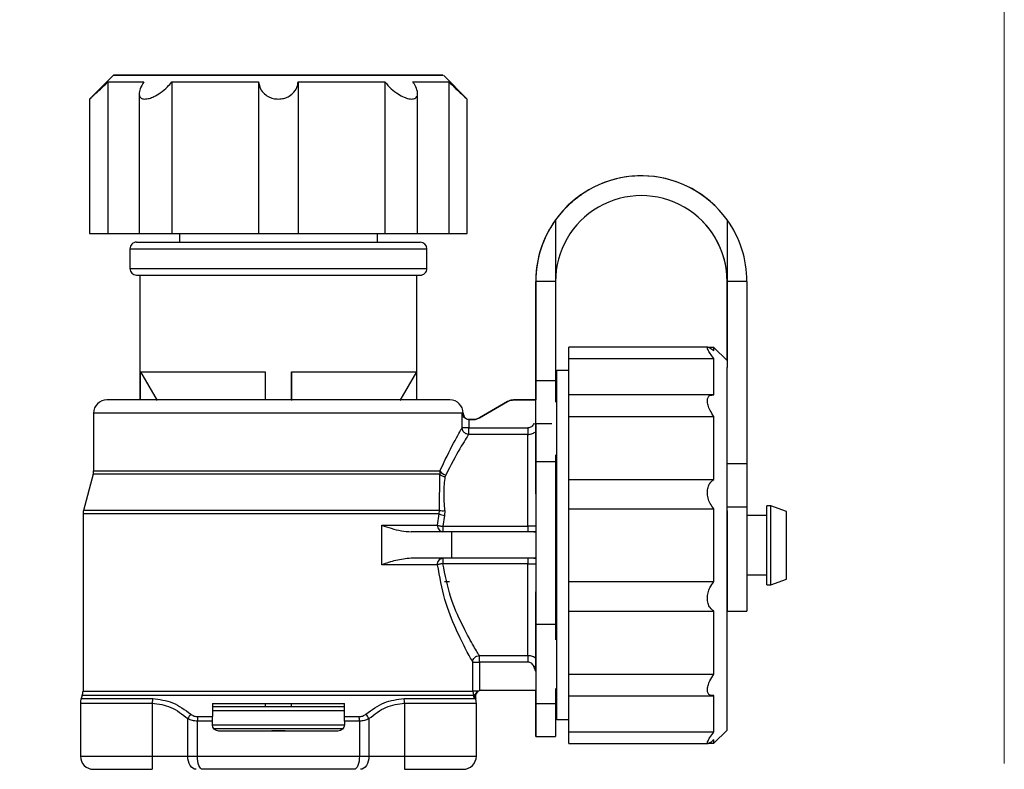
# Model space of a CAD drawing. Units: millimetres. Extents: x 50 to 2082, y 50 to 33210354.
# Drawn here: x 1028 to 1152, y 1109 to 1204 of the extents above; entities that cross this region are included whole.
import ezdxf

# ---------------------------------------------------------------- set-up
doc = ezdxf.new("R2010")
doc.units = ezdxf.units.MM
doc.header["$LTSCALE"] = 5
doc.styles.add('SLDTEXTSTYLE0', font='TXT', dxfattribs={"width": 0.75})
doc.dimstyles.new('SLDDIMSTYLE1', dxfattribs={"dimtxt": 17.5, "dimasz": 16.51, "dimexe": 0, "dimexo": 0.0625, "dimgap": 4.375, "dimtad": 1, "dimlfac": 0.6, "dimrnd": 1e-09, "dimzin": 12, "dimdsep": 46, "dimtxsty": 'SLDTEXTSTYLE0', "dimsah": 1, "dimcen": 0.09, "dimadec": 0, "dimazin": 3, "dimtfac": 1, "dimtofl": 0, "dimtmove": 0, "dimatfit": 3, "dimfxl": 1, "dimfrac": 2, "dimtolj": 1, "dimtzin": 12, "dimarcsym": 0})

# ---------------------------------------------------------------- blocks, each defined once
blk = doc.blocks.new('_D_13')
at = {"color": 7, "linetype": 'Continuous', "lineweight": 0}
for p, q in [((253.13, 1046.13), (253.13, 1252.39)), ((1152.32, 1110.14), (1152.32, 1252.39)), ((253.13, 1247.39), (1152.32, 1247.39))]:
    blk.add_line(p, q, dxfattribs=at)
at = {"color": 7, "linetype": 'Continuous', "lineweight": 18}
for points in [[(253.13, 1247.39), (269.64, 1244.85), (269.64, 1249.93)], [(1152.32, 1247.39), (1135.81, 1249.93), (1135.81, 1244.85)]]:
    blk.add_solid(points, dxfattribs=at)
at = {"color": 7, "linetype": 'Continuous', "lineweight": 18, "insert": (683.33, 1269.95), "char_height": 17.5, "attachment_point": 1, "style": 'SLDTEXTSTYLE0'}
blk.add_mtext('540', dxfattribs=at)

msp = doc.modelspace()

# ---------------------------------------------------------------- linework, layer by layer
at = {"color": 7, "linetype": 'Continuous', "lineweight": 25}
for p, q in [((1039.823, 1197.056), (1036.823, 1194.056)), ((1039.133, 1196.222), (1039.134, 1177.056)), ((1047.2, 1196.222), (1047.2, 1177.056)), ((1058.163, 1196.223), (1058.164, 1177.056)), ((1063.149, 1196.223), (1063.149, 1177.056)), ((1074.112, 1196.223), (1074.113, 1177.056)), ((1084.489, 1194.057), (1081.489, 1197.057)), ((1082.179, 1196.223), (1082.179, 1177.057)), ((1036.823, 1194.073), (1036.823, 1177.056)), ((1043.071, 1194.725), (1043.072, 1177.056)), ((1078.241, 1177.056), (1078.241, 1194.736)), ((1084.49, 1177.057), (1084.489, 1194.074)), ((1115.738, 1180.624), (1115.738, 1180.624)), ((1095.656, 1178.792), (1095.656, 1171.019)), ((1117.323, 1178.792), (1117.323, 1171.02)), ((1048.156, 1177.056), (1048.156, 1175.973)), ((1073.156, 1175.973), (1073.156, 1177.056)), ((1041.907, 1175.14), (1041.907, 1172.64)), ((1079.407, 1172.64), (1079.407, 1175.14)), ((1042.741, 1171.807), (1078.574, 1171.807)), ((1043.157, 1171.807), (1043.157, 1156.055)), ((1078.157, 1156.055), (1078.157, 1171.807)), ((1093.156, 1158.519), (1093.156, 1171.019)), ((1093.156, 1171.019), (1093.157, 1158.352)), ((1093.157, 1158.352), (1093.156, 1171.019)), ((1093.156, 1171.019), (1093.157, 1158.518)), ((1095.656, 1171.019), (1093.156, 1171.019)), ((1093.156, 1171.019), (1093.156, 1171.019)), ((1095.656, 1171.019), (1095.657, 1158.518)), ((1117.323, 1171.02), (1117.323, 1171.02)), ((1119.823, 1171.02), (1117.323, 1171.02)), ((1117.323, 1161.02), (1117.323, 1171.02)), ((1117.323, 1171.02), (1117.323, 1160.131)), ((1119.823, 1171.02), (1119.824, 1148.016)), ((1114.904, 1162.725), (1097.324, 1162.725)), ((1097.324, 1161.264), (1097.324, 1162.725)), ((1115.657, 1162.686), (1114.921, 1162.686)), ((1117.323, 1161.02), (1115.657, 1162.686)), ((1115.657, 1162.262), (1115.657, 1162.686)), ((1097.324, 1161.264), (1115.657, 1161.264)), ((1097.324, 1156.674), (1097.324, 1161.264)), ((1115.657, 1156.674), (1115.657, 1161.264)), ((1117.324, 1114.353), (1117.324, 1160.13)), ((1043.237, 1156.055), (1043.237, 1159.581)), ((1043.237, 1159.581), (1045.331, 1155.973)), ((1058.99, 1159.581), (1058.99, 1156.055)), ((1062.324, 1156.055), (1062.324, 1159.581)), ((1062.324, 1159.581), (1062.324, 1155.973)), ((1078.078, 1159.581), (1075.983, 1155.973)), ((1078.078, 1159.581), (1078.078, 1156.055)), ((1095.83, 1159.756), (1095.657, 1159.423)), ((1097.324, 1159.755), (1095.83, 1159.755)), ((1093.157, 1158.518), (1095.657, 1158.518)), ((1093.157, 1158.352), (1093.157, 1158.352)), ((1115.516, 1156.686), (1097.324, 1156.686)), ((1097.324, 1153.949), (1097.324, 1156.686)), ((1089.603, 1155.831), (1086.046, 1153.778)), ((1086.046, 1153.778), (1089.603, 1155.831)), ((1089.603, 1155.831), (1089.603, 1155.831)), ((1090.436, 1156.055), (1093.157, 1156.055)), ((1090.436, 1156.055), (1090.436, 1156.055)), ((1093.157, 1156.055), (1090.436, 1156.055)), ((1037.323, 1154.389), (1037.323, 1147.084)), ((1083.865, 1154.389), (1037.323, 1154.389)), ((1083.865, 1152.512), (1083.865, 1154.389)), ((1083.865, 1154.389), (1083.99, 1154.389)), ((1097.324, 1153.949), (1115.657, 1153.949)), ((1097.324, 1145.999), (1097.324, 1153.949)), ((1115.657, 1145.999), (1115.657, 1153.949)), ((1084.766, 1153.555), (1084.694, 1153.558)), ((1084.694, 1153.558), (1084.694, 1152.512)), ((1084.766, 1153.555), (1084.766, 1153.555)), ((1084.766, 1153.555), (1084.766, 1153.555)), ((1084.766, 1153.555), (1085.213, 1153.555)), ((1085.213, 1153.555), (1084.766, 1153.555)), ((1084.766, 1153.555), (1084.766, 1153.555)), ((1085.213, 1153.555), (1085.213, 1153.555)), ((1086.046, 1153.778), (1086.046, 1153.778)), ((1093.157, 1153.033), (1093.157, 1148.246)), ((1095.192, 1153.033), (1093.157, 1153.033)), ((1084.694, 1152.512), (1092.14, 1152.512)), ((1092.14, 1151.69), (1084.694, 1151.69)), ((1093.157, 1144.197), (1093.157, 1151.841)), ((1095.657, 1149.117), (1095.657, 1148.246)), ((1095.657, 1148.246), (1093.157, 1148.246)), ((1117.324, 1148.016), (1119.824, 1148.016)), ((1037.267, 1146.652), (1036.047, 1142.1)), ((1081.028, 1146.652), (1037.267, 1146.652)), ((1081.015, 1142.1), (1081.028, 1146.652)), ((1081.063, 1147.084), (1081.028, 1146.652)), ((1081.791, 1146.564), (1081.729, 1146.36)), ((1097.324, 1145.999), (1115.657, 1145.999)), ((1097.324, 1142.276), (1097.324, 1145.999)), ((1122.824, 1142.686), (1122.324, 1142.686)), ((1122.324, 1132.686), (1122.324, 1142.686)), ((1124.824, 1141.958), (1122.824, 1142.686)), ((1122.824, 1132.686), (1122.824, 1142.686)), ((1035.99, 1141.669), (1035.99, 1119.265)), ((1080.967, 1141.669), (1035.99, 1141.669)), ((1081.015, 1142.1), (1036.047, 1142.1)), ((1080.751, 1140.221), (1080.967, 1141.669)), ((1080.967, 1141.669), (1081.015, 1142.1)), ((1081.653, 1141.45), (1081.429, 1140.082)), ((1081.681, 1142.061), (1081.653, 1141.45)), ((1097.324, 1142.276), (1115.657, 1142.276)), ((1097.324, 1133.097), (1097.324, 1142.276)), ((1115.657, 1133.097), (1115.657, 1142.276)), ((1119.824, 1142.488), (1117.324, 1142.488)), ((1122.324, 1141.436), (1119.824, 1141.436)), ((1124.824, 1133.414), (1124.824, 1141.958)), ((1073.699, 1135.221), (1073.699, 1140.221)), ((1081.429, 1139.388), (1077.425, 1139.388)), ((1081.429, 1140.082), (1092.14, 1140.083)), ((1092.14, 1139.388), (1081.429, 1139.388)), ((1082.512, 1139.388), (1082.512, 1136.055)), ((1093.157, 1139.388), (1082.512, 1139.388)), ((1093.157, 1139.388), (1092.923, 1139.388)), ((1092.14, 1135.36), (1081.43, 1135.36)), ((1093.157, 1136.055), (1082.512, 1136.055)), ((1117.324, 1133.936), (1117.324, 1133.936)), ((1119.824, 1133.936), (1122.324, 1133.936)), ((1081.626, 1133.111), (1082.263, 1133.111)), ((1097.324, 1129.374), (1097.324, 1133.097)), ((1097.324, 1133.097), (1115.657, 1133.097)), ((1122.324, 1132.686), (1122.824, 1132.686)), ((1122.824, 1132.686), (1124.824, 1133.414)), ((1093.157, 1121.793), (1093.157, 1131.793)), ((1097.324, 1129.374), (1115.657, 1129.374)), ((1097.324, 1121.424), (1097.324, 1129.374)), ((1115.657, 1121.424), (1115.657, 1129.374)), ((1117.324, 1129.353), (1119.824, 1129.353)), ((1093.157, 1127.669), (1093.158, 1117.669)), ((1095.657, 1127.669), (1093.157, 1127.669)), ((1095.657, 1127.669), (1095.657, 1125.759)), ((1085.205, 1119.265), (1085.205, 1122.932)), ((1086.034, 1123.753), (1092.14, 1123.753)), ((1086.034, 1122.932), (1086.034, 1119.343)), ((1092.14, 1122.932), (1086.034, 1122.932)), ((1093.157, 1121.725), (1092.923, 1122.376)), ((1097.324, 1121.424), (1115.657, 1121.424)), ((1097.324, 1118.687), (1097.324, 1121.424)), ((1035.99, 1119.265), (1085.205, 1119.265)), ((1085.205, 1119.265), (1085.305, 1118.695)), ((1085.868, 1119.265), (1086.034, 1119.343)), ((1086.034, 1119.343), (1086.307, 1119.388)), ((1086.307, 1119.388), (1093.157, 1119.389)), ((1093.157, 1117.669), (1093.157, 1119.389)), ((1095.658, 1119.615), (1095.658, 1117.669)), ((1035.89, 1118.695), (1035.757, 1118.331)), ((1035.757, 1118.331), (1044.788, 1118.331)), ((1085.305, 1118.695), (1035.89, 1118.695)), ((1076.526, 1118.331), (1085.438, 1118.331)), ((1085.438, 1118.331), (1085.305, 1118.695)), ((1085.452, 1118.291), (1085.438, 1118.331)), ((1085.452, 1118.291), (1085.444, 1118.334)), ((1085.57, 1118.291), (1085.452, 1118.291)), ((1097.324, 1114.109), (1097.324, 1118.699)), ((1097.324, 1118.687), (1115.513, 1118.687)), ((1115.657, 1114.109), (1115.657, 1118.699)), ((1035.657, 1117.761), (1035.657, 1111.055)), ((1035.657, 1117.761), (1044.724, 1117.761)), ((1044.724, 1117.761), (1044.724, 1111.055)), ((1052.323, 1117.722), (1052.323, 1116.042)), ((1058.991, 1117.722), (1058.991, 1117.307)), ((1062.324, 1117.307), (1062.324, 1117.722)), ((1068.99, 1116.042), (1068.99, 1117.722)), ((1076.59, 1117.761), (1076.59, 1111.055)), ((1085.657, 1111.055), (1085.657, 1117.761)), ((1095.658, 1117.669), (1093.158, 1117.669)), ((1049.219, 1111.055), (1049.219, 1115.788)), ((1052.323, 1115.472), (1050.425, 1115.472)), ((1050.425, 1111.055), (1050.425, 1115.472)), ((1050.465, 1116.042), (1052.323, 1116.042)), ((1052.323, 1115.472), (1052.323, 1116.042)), ((1052.323, 1115.055), (1052.323, 1115.472)), ((1068.99, 1116.042), (1070.849, 1116.042)), ((1068.99, 1115.472), (1068.99, 1116.042)), ((1068.99, 1115.472), (1068.99, 1115.055)), ((1070.888, 1115.472), (1068.99, 1115.472)), ((1070.888, 1115.472), (1070.888, 1111.055)), ((1072.095, 1115.788), (1072.095, 1111.055)), ((1095.658, 1116.02), (1095.83, 1115.688)), ((1095.83, 1115.689), (1097.324, 1115.689)), ((1068.815, 1114.518), (1052.42, 1114.518)), ((1061.493, 1114.253), (1059.826, 1114.253)), ((1097.324, 1114.109), (1115.657, 1114.109)), ((1097.324, 1112.648), (1097.324, 1114.109)), ((1115.657, 1112.686), (1117.324, 1114.353)), ((1093.157, 1113.519), (1095.657, 1113.519)), ((1115.657, 1112.686), (1115.657, 1113.111)), ((1097.324, 1112.648), (1114.909, 1112.648)), ((1114.926, 1112.686), (1115.657, 1112.686)), ((1035.657, 1111.055), (1044.724, 1111.055)), ((1044.724, 1111.055), (1049.219, 1111.055)), ((1049.219, 1111.055), (1050.425, 1111.055)), ((1050.425, 1111.055), (1070.888, 1111.055)), ((1070.888, 1111.055), (1072.095, 1111.055)), ((1072.095, 1111.055), (1076.59, 1111.055)), ((1076.59, 1111.055), (1085.657, 1111.055))]:
    msp.add_line(p, q, dxfattribs=at)
at = {"color": 7, "linetype": 'Continuous', "lineweight": 25, "flags": 128}
for points in [[(1039.133, 1196.222), (1039.358, 1196.222), (1039.684, 1196.222), (1040.112, 1196.222), (1040.639, 1196.222), (1041.261, 1196.222), (1041.977, 1196.222), (1042.783, 1196.222), (1043.674, 1196.222)], [(1052.684, 1197.056), (1056.051, 1197.056), (1059.551, 1197.056), (1063.083, 1197.056), (1066.545, 1197.056), (1069.837, 1197.056), (1072.866, 1197.056), (1075.543, 1197.056), (1077.792, 1197.056), (1079.548, 1197.057), (1080.76, 1197.057), (1081.394, 1197.057), (1081.432, 1197.057), (1080.871, 1197.057), (1079.73, 1197.057), (1078.039, 1197.057), (1075.849, 1197.057), (1073.221, 1197.057), (1070.232, 1197.057), (1066.967, 1197.057), (1063.521, 1197.057), (1059.992, 1197.057), (1056.483, 1197.056), (1053.093, 1197.056), (1049.921, 1197.056), (1047.058, 1197.056), (1044.586, 1197.056), (1042.577, 1197.056), (1041.087, 1197.056), (1040.161, 1197.056), (1039.824, 1197.056), (1040.086, 1197.056), (1040.94, 1197.056), (1042.361, 1197.056), (1044.309, 1197.056), (1046.727, 1197.056), (1049.545, 1197.056), (1052.684, 1197.056)], [(1047.2, 1196.222), (1048.409, 1196.222), (1049.677, 1196.222), (1050.998, 1196.222), (1052.365, 1196.223), (1053.772, 1196.223), (1055.212, 1196.223), (1056.678, 1196.223), (1058.163, 1196.223)], [(1063.149, 1196.223), (1064.634, 1196.223), (1066.101, 1196.223), (1067.541, 1196.223), (1068.948, 1196.223), (1070.315, 1196.223), (1071.635, 1196.223), (1072.903, 1196.223), (1074.112, 1196.223)], [(1077.638, 1196.223), (1078.529, 1196.223), (1079.335, 1196.223), (1080.051, 1196.223), (1080.673, 1196.223), (1081.2, 1196.223), (1081.627, 1196.223), (1081.954, 1196.223), (1082.179, 1196.223)], [(1036.823, 1177.056), (1036.823, 1177.056), (1036.996, 1177.056), (1037.489, 1177.056), (1038.236, 1177.056), (1039.134, 1177.056)], [(1039.134, 1177.056), (1039.358, 1177.056), (1039.685, 1177.056), (1040.113, 1177.056), (1040.639, 1177.056), (1041.262, 1177.056), (1041.978, 1177.056), (1042.783, 1177.056), (1043.072, 1177.056)], [(1043.072, 1177.056), (1043.073, 1177.056), (1043.28, 1177.056), (1043.804, 1177.056), (1044.571, 1177.056), (1045.477, 1177.056), (1046.395, 1177.056), (1047.2, 1177.056)], [(1047.2, 1177.056), (1048.409, 1177.056), (1049.677, 1177.056), (1050.998, 1177.056), (1052.365, 1177.056), (1053.772, 1177.056), (1055.212, 1177.056), (1056.678, 1177.056), (1058.164, 1177.056)], [(1058.164, 1177.056), (1058.405, 1177.056), (1058.957, 1177.056), (1059.744, 1177.056), (1060.657, 1177.056), (1061.569, 1177.056), (1062.356, 1177.056), (1062.908, 1177.056), (1063.149, 1177.056)], [(1063.149, 1177.056), (1064.635, 1177.056), (1066.101, 1177.056), (1067.541, 1177.056), (1068.948, 1177.056), (1070.315, 1177.056), (1071.636, 1177.056), (1072.904, 1177.056), (1074.113, 1177.056)], [(1074.113, 1177.056), (1074.918, 1177.056), (1075.836, 1177.056), (1076.742, 1177.056), (1077.509, 1177.056), (1078.033, 1177.056), (1078.24, 1177.056), (1078.241, 1177.056)], [(1078.241, 1177.056), (1078.53, 1177.056), (1079.335, 1177.057), (1080.051, 1177.057), (1080.674, 1177.057), (1081.2, 1177.057), (1081.628, 1177.057), (1081.955, 1177.057), (1082.179, 1177.057)], [(1082.179, 1177.057), (1083.076, 1177.057), (1083.823, 1177.057), (1084.317, 1177.057), (1084.49, 1177.057)], [(1043.237, 1159.581), (1043.781, 1159.581), (1044.827, 1159.581), (1046.342, 1159.581), (1048.283, 1159.581), (1050.591, 1159.581), (1053.197, 1159.581), (1056.025, 1159.581), (1058.99, 1159.581)], [(1062.324, 1159.581), (1065.289, 1159.581), (1068.117, 1159.581), (1070.724, 1159.581), (1073.032, 1159.581), (1074.972, 1159.581), (1076.487, 1159.581), (1077.533, 1159.581), (1078.078, 1159.581)], [(1093.156, 1158.519), (1093.156, 1157.741), (1093.156, 1156.976), (1093.156, 1156.232), (1093.156, 1156.055)], [(1093.157, 1153.033), (1093.157, 1153.583), (1093.157, 1154.183), (1093.157, 1154.829), (1093.157, 1155.513), (1093.157, 1156.231), (1093.157, 1156.976), (1093.157, 1157.74), (1093.157, 1158.518)], [(1093.157, 1158.352), (1093.157, 1157.42), (1093.157, 1156.499), (1093.157, 1156.055)], [(1093.157, 1151.841), (1093.157, 1152.464), (1093.157, 1153.16), (1093.157, 1153.922), (1093.157, 1154.739), (1093.157, 1155.602), (1093.157, 1156.499), (1093.157, 1157.42), (1093.157, 1158.352)], [(1095.657, 1158.518), (1095.657, 1157.74), (1095.657, 1156.976), (1095.657, 1156.231), (1095.657, 1155.75)], [(1092.923, 1153.068), (1093.071, 1153.015), (1093.159, 1152.983)], [(1084.694, 1151.69), (1084.694, 1151.727), (1084.694, 1151.788), (1084.694, 1151.871), (1084.694, 1151.974), (1084.694, 1152.094), (1084.694, 1152.226), (1084.694, 1152.367), (1084.694, 1152.512)], [(1092.14, 1152.512), (1092.14, 1152.367), (1092.14, 1152.226), (1092.14, 1152.094), (1092.14, 1151.974), (1092.14, 1151.871), (1092.14, 1151.788), (1092.14, 1151.727), (1092.14, 1151.69)], [(1092.14, 1140.083), (1092.14, 1142.204), (1092.14, 1144.219), (1092.14, 1146.078), (1092.14, 1147.739), (1092.14, 1149.161), (1092.14, 1150.311), (1092.14, 1151.161), (1092.14, 1151.69)], [(1093.157, 1148.246), (1093.157, 1146.122), (1093.157, 1143.65), (1093.157, 1140.932), (1093.157, 1138.081), (1093.157, 1135.213), (1093.157, 1132.448), (1093.157, 1129.898), (1093.157, 1127.669)], [(1095.657, 1148.246), (1095.657, 1146.122), (1095.657, 1143.65), (1095.657, 1140.932), (1095.657, 1138.081), (1095.657, 1135.213), (1095.657, 1132.448), (1095.657, 1129.898), (1095.657, 1127.669)], [(1119.824, 1148.016), (1119.824, 1147.286), (1119.824, 1146.556), (1119.824, 1145.833), (1119.824, 1145.12), (1119.824, 1144.424), (1119.824, 1143.75), (1119.824, 1143.103), (1119.824, 1142.488)], [(1037.323, 1147.084), (1037.398, 1147.084), (1037.99, 1147.084), (1039.159, 1147.084), (1040.875, 1147.084), (1043.095, 1147.084), (1045.762, 1147.084), (1048.808, 1147.084), (1052.155, 1147.084), (1055.719, 1147.084), (1059.409, 1147.084), (1063.13, 1147.084), (1066.789, 1147.084), (1070.291, 1147.084), (1073.548, 1147.084), (1076.477, 1147.084), (1079.003, 1147.084), (1081.063, 1147.084)], [(1093.157, 1144.197), (1093.157, 1142.968), (1093.157, 1141.506), (1093.157, 1139.876), (1093.157, 1139.425)], [(1117.324, 1142.041), (1117.324, 1140.473), (1117.324, 1138.251), (1117.324, 1135.988), (1117.324, 1133.85), (1117.324, 1131.997), (1117.324, 1130.566), (1117.324, 1129.662), (1117.324, 1129.353), (1117.324, 1129.662), (1117.324, 1130.566), (1117.324, 1131.997), (1117.324, 1133.332)], [(1119.824, 1142.488), (1119.824, 1140.473), (1119.824, 1138.251), (1119.824, 1135.988), (1119.824, 1133.85), (1119.824, 1131.997), (1119.824, 1130.566), (1119.824, 1129.662), (1119.824, 1129.353)], [(1092.14, 1140.083), (1092.14, 1139.941), (1092.14, 1139.809), (1092.14, 1139.689), (1092.14, 1139.585), (1092.14, 1139.501), (1092.14, 1139.439), (1092.14, 1139.401), (1092.14, 1139.388)], [(1092.923, 1139.388), (1093.071, 1139.403), (1093.157, 1139.426)], [(1117.324, 1139.864), (1117.324, 1139.458), (1117.324, 1137.841), (1117.324, 1136.2), (1117.324, 1134.795), (1117.324, 1133.852), (1117.324, 1133.52), (1117.324, 1133.852), (1117.324, 1133.936)], [(1081.43, 1136.055), (1081.43, 1136.042), (1081.43, 1136.004), (1081.43, 1135.942), (1081.43, 1135.858), (1081.43, 1135.754), (1081.43, 1135.634), (1081.43, 1135.502), (1081.43, 1135.36)], [(1092.14, 1136.055), (1092.14, 1136.042), (1092.14, 1136.004), (1092.14, 1135.942), (1092.14, 1135.858), (1092.14, 1135.754), (1092.14, 1135.634), (1092.14, 1135.502), (1092.14, 1135.36)], [(1092.14, 1123.753), (1092.14, 1124.283), (1092.14, 1125.133), (1092.14, 1126.282), (1092.14, 1127.704), (1092.14, 1129.365), (1092.14, 1131.225), (1092.14, 1133.239), (1092.14, 1135.36)], [(1092.923, 1136.055), (1093.071, 1136.04), (1093.157, 1136.017)], [(1093.157, 1136.055), (1093.157, 1134.712), (1093.157, 1133.153), (1093.157, 1131.793)], [(1085.205, 1122.932), (1085.234, 1122.932), (1085.29, 1122.932), (1085.371, 1122.932), (1085.474, 1122.932), (1085.597, 1122.932), (1085.734, 1122.932), (1085.881, 1122.932), (1086.034, 1122.932)], [(1086.034, 1122.932), (1086.034, 1123.077), (1086.034, 1123.218), (1086.034, 1123.35), (1086.034, 1123.47), (1086.034, 1123.572), (1086.034, 1123.656), (1086.034, 1123.717), (1086.034, 1123.753)], [(1092.14, 1123.753), (1092.14, 1123.717), (1092.14, 1123.656), (1092.14, 1123.572), (1092.14, 1123.47), (1092.14, 1123.35), (1092.14, 1123.218), (1092.14, 1123.077), (1092.14, 1122.932)], [(1092.923, 1122.376), (1093.071, 1122.429), (1093.157, 1122.46)], [(1093.157, 1121.793), (1093.157, 1120.757), (1093.157, 1119.987), (1093.157, 1119.521)], [(1085.868, 1119.265), (1085.741, 1119.265), (1085.621, 1119.265), (1085.512, 1119.265), (1085.415, 1119.265), (1085.335, 1119.265), (1085.272, 1119.265), (1085.228, 1119.265), (1085.205, 1119.265)], [(1085.305, 1118.695), (1085.312, 1118.698), (1085.324, 1118.702), (1085.339, 1118.707), (1085.359, 1118.714), (1085.382, 1118.723), (1085.409, 1118.733), (1085.439, 1118.744), (1085.473, 1118.756)], [(1085.438, 1118.331), (1085.439, 1118.332), (1085.439, 1118.332), (1085.44, 1118.332), (1085.441, 1118.332), (1085.442, 1118.333), (1085.442, 1118.333), (1085.443, 1118.333), (1085.444, 1118.334)], [(1093.158, 1117.669), (1093.158, 1115.907), (1093.158, 1114.598), (1093.158, 1113.791), (1093.157, 1113.519), (1093.157, 1113.792), (1093.157, 1114.598), (1093.157, 1115.907), (1093.157, 1117.669)], [(1095.658, 1117.669), (1095.658, 1115.907), (1095.658, 1114.598), (1095.658, 1113.792), (1095.657, 1113.519)], [(1050.281, 1109.389), (1050.074, 1109.421), (1049.874, 1109.515), (1049.691, 1109.669), (1049.53, 1109.877), (1049.398, 1110.129), (1049.3, 1110.417), (1049.239, 1110.73), (1049.219, 1111.055)], [(1051.085, 1109.389), (1050.956, 1109.421), (1050.833, 1109.515), (1050.718, 1109.669), (1050.618, 1109.877), (1050.536, 1110.129), (1050.475, 1110.417), (1050.438, 1110.73), (1050.425, 1111.055)], [(1070.888, 1111.055), (1070.876, 1110.73), (1070.838, 1110.417), (1070.777, 1110.129), (1070.695, 1109.877), (1070.595, 1109.669), (1070.481, 1109.515), (1070.357, 1109.421), (1070.228, 1109.389)], [(1072.095, 1111.055), (1072.074, 1110.73), (1072.014, 1110.417), (1071.916, 1110.129), (1071.784, 1109.877), (1071.623, 1109.669), (1071.439, 1109.515), (1071.24, 1109.421), (1071.032, 1109.389)]]:
    msp.add_lwpolyline(points, dxfattribs=at)
at = {"color": 7, "linetype": 'Continuous', "lineweight": 25}
for centre, radius, start, end in [((1106.49, 1171.02), 13.333, 135.00113, 180.00113), ((1106.49, 1171.02), 13.333, 135.00113, 180.00113), ((1106.49, 1171.019), 13.333, 144.34205, 180.00113), ((1106.49, 1171.02), 13.333, 144.34205, 180.00113), ((1106.49, 1171.019), 13.333, 0.00113, 35.66022), ((1042.741, 1175.14), 0.833, 90, 180.01843), ((1078.574, 1175.14), 0.833, 0.01865, 90), ((1042.741, 1172.64), 0.833, 180.01783, 270), ((1078.574, 1172.64), 0.833, 270, 0.01885), ((1038.99, 1154.389), 1.667, 90, 180), ((1082.323, 1154.389), 1.667, 0, 90), ((1084.823, 1154.388), 0.833, 179.95571, 270.00086), ((1035.657, 1147.084), 1.667, 345, 0), ((1081.779, 1147.466), 1.108, 227.30134, 267.41285), ((1082.066, 1147.719), 1.188, 212.33978, 256.63204), ((1037.657, 1141.669), 1.667, 165, 180), ((1081.982, 1143.664), 2.239, 243.01861, 261.53608), ((1081.454, 1143.855), 1.808, 255.97453, 277.22938), ((1034.323, 1119.265), 1.667, 340, 360), ((1086.361, 1118.555), 0.833, 93.87446, 198.51101), ((1037.323, 1117.761), 1.667, 160, 180), ((1047.256, 1117.765), 2.532, 167.08394, 180.09236), ((1074.058, 1117.765), 2.532, 359.90764, 12.91606), ((1083.99, 1117.761), 1.667, 0.0183, 18.51172), ((1051.843, 1114.425), 2.957, 139.16929, 152.54406), ((1054.443, 1115.478), 4.018, 171.92763, 180.08264), ((1066.87, 1115.478), 4.018, 359.91736, 8.07237), ((1069.471, 1114.425), 2.957, 27.45594, 40.83071), ((1037.323, 1111.055), 1.667, 180, 270), ((1083.99, 1111.055), 1.667, 270, 360)]:
    msp.add_arc(centre, radius, start, end, dxfattribs=at)
for centre, major_axis, ratio, start_param, end_param in [((1106.49, 1171.02), (12.366, -4.986), 0.9999977, 1.1875063, 2.90247), ((1106.49, 1171.019), (4.986, 12.366), 0.9999977, 5.7180475, 7.6149032), ((1106.49, 1171.019), (4.051, 10.047), 0.9999977, 5.095679, 8.2372717), ((1106.49, 1171.02), (10.048, -4.051), 0.9999977, 0.3832458, 1.1875063), ((1082.512, 1139.388), (16.667, 0), 0.0000104, 1.5708046, 1.8809555), ((1082.512, 1136.054), (16.667, 0), 0.0000104, 1.5708046, 1.8809578)]:
    msp.add_ellipse(centre, major_axis=major_axis, ratio=ratio, start_param=start_param, end_param=end_param, dxfattribs=at)
for points, knots in [([(1036.842, 1194.074), (1036.837, 1194.068), (1036.812, 1194.046), (1036.945, 1194.165), (1037.246, 1194.437), (1037.822, 1194.965), (1038.503, 1195.606), (1038.971, 1196.064), (1039.133, 1196.222)], [0, 0, 0, 0, 0.0451142, 0.1883008, 0.3367841, 0.5539, 0.845465, 1, 1, 1, 1]), ([(1043.674, 1196.222), (1043.5, 1195.93), (1043.171, 1195.38), (1043.027, 1194.718), (1043.145, 1194.292), (1043.431, 1194.092), (1043.83, 1194.035), (1044.335, 1194.114), (1045.013, 1194.376), (1045.837, 1194.867), (1046.615, 1195.522), (1047.027, 1196.015), (1047.2, 1196.222)], [0, 0, 0, 0, 0.1429325, 0.2685125, 0.3645366, 0.4432016, 0.5000185, 0.5775547, 0.654796, 0.7590075, 0.8987976, 1, 1, 1, 1]), ([(1043.158, 1197.056), (1043.209, 1197.056), (1043.311, 1197.056), (1044.382, 1197.056), (1046.086, 1197.056), (1048.365, 1197.056), (1051.019, 1197.056), (1053.922, 1197.056), (1057.054, 1197.056), (1060.426, 1197.056), (1063.945, 1197.056), (1067.401, 1197.056), (1070.572, 1197.056), (1073.274, 1197.056), (1075.384, 1197.056), (1076.926, 1197.057), (1077.844, 1197.057), (1078.251, 1197.057), (1078.139, 1197.057), (1078.13, 1197.057)], [0, 0, 0, 0, 0.0639952, 0.1293485, 0.1947018, 0.2586971, 0.320138, 0.3781066, 0.4360752, 0.4975161, 0.5615113, 0.6268646, 0.6922179, 0.7562132, 0.8176541, 0.8756227, 0.9335913, 0.9950321, 1, 1, 1, 1]), ([(1058.163, 1196.223), (1058.217, 1195.93), (1058.318, 1195.38), (1058.826, 1194.719), (1059.462, 1194.293), (1060.148, 1194.073), (1060.837, 1194.035), (1061.485, 1194.158), (1062.117, 1194.44), (1062.723, 1194.964), (1063.064, 1195.607), (1063.127, 1196.064), (1063.149, 1196.223)], [0, 0, 0, 0, 0.1429453, 0.2685365, 0.3645691, 0.4432411, 0.522245, 0.5938851, 0.6681753, 0.7768042, 0.922682, 1, 1, 1, 1]), ([(1067.353, 1197.057), (1066.345, 1197.057), (1064.279, 1197.057), (1062.087, 1197.057), (1060.964, 1197.057)], [0, 0, 0, 0, 0.4879127, 1, 1, 1, 1]), ([(1077.853, 1197.057), (1077.559, 1197.057), (1076.971, 1197.057), (1075.215, 1197.057), (1072.946, 1197.057), (1070.303, 1197.057), (1068.317, 1197.057), (1067.353, 1197.057)], [0, 0, 0, 0, 0.20805777, 0.41611555, 0.61984979, 0.81545207, 1, 1, 1, 1]), ([(1074.112, 1196.223), (1074.363, 1195.93), (1074.834, 1195.38), (1075.697, 1194.719), (1076.478, 1194.293), (1077.079, 1194.093), (1077.568, 1194.035), (1077.949, 1194.114), (1078.215, 1194.376), (1078.279, 1194.867), (1078.069, 1195.522), (1077.765, 1196.016), (1077.638, 1196.223)], [0, 0, 0, 0, 0.1429325, 0.2685125, 0.3645366, 0.4432016, 0.5000185, 0.5775547, 0.654796, 0.7590075, 0.8987976, 1, 1, 1, 1]), ([(1082.179, 1196.223), (1082.479, 1195.931), (1083.044, 1195.381), (1083.759, 1194.718), (1084.22, 1194.298), (1084.462, 1194.081), (1084.467, 1194.076), (1084.469, 1194.075)], [0, 0, 0, 0, 0.2860387, 0.5373514, 0.7295161, 0.8869417, 1, 1, 1, 1]), ([(1097.061, 1180.447), (1097.262, 1180.641), (1097.663, 1181.027), (1098.24, 1181.5), (1098.702, 1181.846), (1098.98, 1182.037), (1099.024, 1182.067), (1098.831, 1181.936), (1098.435, 1181.651), (1097.893, 1181.221), (1097.407, 1180.788), (1097.134, 1180.519), (1097.061, 1180.447)], [0, 0, 0, 0, 0.1060973, 0.2121511, 0.3193395, 0.4273599, 0.53412, 0.6394866, 0.7454998, 0.8531785, 0.9609733, 1, 1, 1, 1]), ([(1041.907, 1175.14), (1041.977, 1175.14), (1042.117, 1175.14), (1043.232, 1175.14), (1044.964, 1175.14), (1047.314, 1175.14), (1050.173, 1175.14), (1053.436, 1175.14), (1056.976, 1175.14), (1060.657, 1175.14), (1064.339, 1175.14), (1067.879, 1175.14), (1071.142, 1175.14), (1074, 1175.14), (1076.35, 1175.14), (1078.083, 1175.14), (1079.198, 1175.14), (1079.337, 1175.14), (1079.407, 1175.14)], [0, 0, 0, 0, 0.0625003, 0.1250006, 0.1875008, 0.2500011, 0.3125014, 0.3750017, 0.4375019, 0.5000022, 0.5625025, 0.6250028, 0.687503, 0.7500033, 0.8125036, 0.8750039, 0.9375041, 1, 1, 1, 1]), ([(1042.741, 1175.973), (1042.799, 1175.973), (1042.918, 1175.973), (1043.915, 1175.973), (1045.568, 1175.973), (1047.899, 1175.973), (1050.763, 1175.973), (1053.974, 1175.973), (1057.314, 1175.973), (1060.657, 1175.973), (1064.001, 1175.973), (1067.34, 1175.973), (1070.551, 1175.973), (1073.416, 1175.973), (1075.746, 1175.973), (1077.399, 1175.973), (1078.396, 1175.973), (1078.516, 1175.973), (1078.574, 1175.973)], [0, 0, 0, 0, 0.0582583, 0.1200062, 0.1843212, 0.2500011, 0.315681, 0.379996, 0.4417439, 0.5000022, 0.5582605, 0.6200084, 0.6843234, 0.7500033, 0.8156832, 0.8799982, 0.9417461, 1, 1, 1, 1]), ([(1041.907, 1172.64), (1041.977, 1172.64), (1042.117, 1172.64), (1043.232, 1172.64), (1044.964, 1172.64), (1047.314, 1172.64), (1050.173, 1172.64), (1053.436, 1172.64), (1056.976, 1172.64), (1060.657, 1172.64), (1064.339, 1172.64), (1067.879, 1172.64), (1071.142, 1172.64), (1074, 1172.64), (1076.35, 1172.64), (1078.083, 1172.64), (1079.198, 1172.64), (1079.337, 1172.64), (1079.407, 1172.64)], [0, 0, 0, 0, 0.0625003, 0.1250006, 0.1875008, 0.2500011, 0.3125014, 0.3750017, 0.4375019, 0.5000022, 0.5625025, 0.6250028, 0.687503, 0.7500033, 0.8125036, 0.8750039, 0.9375041, 1, 1, 1, 1]), ([(1115.657, 1161.264), (1115.486, 1161.489), (1115.178, 1161.893), (1114.891, 1162.378), (1114.792, 1162.669), (1114.883, 1162.753), (1115.153, 1162.647), (1115.468, 1162.406), (1115.657, 1162.262)], [0, 0, 0, 0, 0.1930231, 0.347429, 0.5000259, 0.64342, 0.7862595, 1, 1, 1, 1]), ([(1095.83, 1115.688), (1095.83, 1115.688), (1095.83, 1115.547), (1095.83, 1116.038), (1095.83, 1117.217), (1095.83, 1119.288), (1095.83, 1122.04), (1095.83, 1125.402), (1095.83, 1129.236), (1095.83, 1133.396), (1095.83, 1137.722), (1095.83, 1142.048), (1095.83, 1146.208), (1095.83, 1150.042), (1095.83, 1153.404), (1095.83, 1156.156), (1095.83, 1158.227), (1095.83, 1159.406), (1095.83, 1159.897), (1095.83, 1159.756), (1095.83, 1159.755)], [0, 0, 0, 0, 0.0000075, 0.0625066, 0.1250056, 0.1875047, 0.2500038, 0.3125028, 0.3750019, 0.4375009, 0.5, 0.5624991, 0.6249981, 0.6874972, 0.7499962, 0.8124953, 0.8749944, 0.9374934, 0.9999925, 1, 1, 1, 1]), ([(1115.657, 1153.949), (1115.486, 1154.206), (1115.178, 1154.67), (1114.891, 1155.383), (1114.792, 1155.968), (1114.883, 1156.391), (1115.153, 1156.678), (1115.468, 1156.676), (1115.657, 1156.674)], [0, 0, 0, 0, 0.1930231, 0.347429, 0.5000259, 0.64342, 0.7862595, 1, 1, 1, 1]), ([(1060.657, 1156.055), (1059.335, 1156.055), (1056.613, 1156.055), (1052.575, 1156.055), (1048.692, 1156.055), (1045.228, 1156.055), (1042.409, 1156.055), (1040.411, 1156.055), (1039.205, 1156.055), (1039.06, 1156.055), (1038.99, 1156.055)], [0, 0, 0, 0, 0.116516, 0.2400113, 0.3686408, 0.5, 0.6313592, 0.7599887, 0.883484, 1, 1, 1, 1]), ([(1082.323, 1156.055), (1082.253, 1156.055), (1082.108, 1156.055), (1080.903, 1156.055), (1078.904, 1156.055), (1076.086, 1156.055), (1072.622, 1156.055), (1068.738, 1156.055), (1064.7, 1156.055), (1061.978, 1156.055), (1060.657, 1156.055)], [0, 0, 0, 0, 0.116516, 0.2400113, 0.3686408, 0.5, 0.6313592, 0.7599887, 0.883484, 1, 1, 1, 1]), ([(1084.694, 1153.558), (1084.64, 1153.566), (1084.528, 1153.582), (1084.367, 1153.649), (1084.215, 1153.745), (1084.053, 1153.9), (1083.926, 1154.108), (1083.878, 1154.284), (1083.867, 1154.372), (1083.865, 1154.384), (1083.865, 1154.387), (1083.865, 1154.388), (1083.865, 1154.389)], [0, 0, 0, 0, 0.1079343, 0.2253202, 0.3551775, 0.4997463, 0.7495145, 0.9672284, 0.9911154, 0.9974307, 0.9997071, 1, 1, 1, 1]), ([(1092.923, 1153.068), (1092.887, 1152.989), (1092.817, 1152.833), (1092.625, 1152.656), (1092.396, 1152.534), (1092.225, 1152.519), (1092.14, 1152.512)], [0, 0, 0, 0, 0.2515961, 0.5007648, 0.7514355, 1, 1, 1, 1]), ([(1081.063, 1147.084), (1081.664, 1148.359), (1082.566, 1150.273), (1083.494, 1151.882), (1083.741, 1152.302), (1083.865, 1152.512)], [0, 0, 0, 0, 0.49992912, 0.75011314, 1, 1, 1, 1]), ([(1084.694, 1151.69), (1084.566, 1151.492), (1084.31, 1151.095), (1083.352, 1149.582), (1082.415, 1147.77), (1081.791, 1146.564)], [0, 0, 0, 0, 0.2508884, 0.5016047, 1, 1, 1, 1]), ([(1084.694, 1151.69), (1084.59, 1151.703), (1084.44, 1151.721), (1084.247, 1151.821), (1084.074, 1151.957), (1083.907, 1152.193), (1083.879, 1152.406), (1083.865, 1152.512)], [0, 0, 0, 0, 0.2400115, 0.3502482, 0.5006375, 0.7507815, 1, 1, 1, 1]), ([(1092.14, 1151.69), (1092.308, 1151.703), (1092.638, 1151.728), (1092.924, 1151.895), (1093.065, 1151.977)], [0, 0, 0, 0, 0.5073187, 1, 1, 1, 1]), ([(1081.681, 1142.061), (1081.624, 1142.825), (1081.509, 1144.357), (1081.656, 1145.692), (1081.729, 1146.36)], [0, 0, 0, 0, 0.4991563, 1, 1, 1, 1]), ([(1115.657, 1142.276), (1115.486, 1142.497), (1115.178, 1142.896), (1114.891, 1143.646), (1114.792, 1144.368), (1114.883, 1145.016), (1115.153, 1145.62), (1115.468, 1145.857), (1115.657, 1145.999)], [0, 0, 0, 0, 0.1930231, 0.347429, 0.5000259, 0.64342, 0.7862595, 1, 1, 1, 1]), ([(1073.699, 1140.221), (1074.095, 1140.089), (1074.895, 1139.823), (1076.139, 1139.482), (1077.013, 1139.418), (1077.425, 1139.388)], [0, 0, 0, 0, 0.3405528, 0.6888012, 1, 1, 1, 1]), ([(1080.751, 1140.221), (1080.803, 1140.205), (1080.902, 1140.174), (1081.091, 1140.134), (1081.267, 1140.104), (1081.379, 1140.089), (1081.429, 1140.082)], [0, 0, 0, 0, 0.3088632, 0.5784798, 0.8087369, 1, 1, 1, 1]), ([(1093.157, 1140.114), (1093.138, 1140.112), (1092.994, 1140.1), (1092.642, 1140.087), (1092.305, 1140.084), (1092.14, 1140.083)], [0, 0, 0, 0, 0.0742186, 0.5470699, 1, 1, 1, 1]), ([(1092.923, 1139.388), (1092.888, 1139.388), (1092.816, 1139.388), (1092.626, 1139.388), (1092.397, 1139.388), (1092.226, 1139.388), (1092.14, 1139.388)], [0, 0, 0, 0, 0.2500283, 0.5006163, 0.7498893, 1, 1, 1, 1]), ([(1077.425, 1136.055), (1076.766, 1135.982), (1075.446, 1135.836), (1074.282, 1135.426), (1073.699, 1135.221)], [0, 0, 0, 0, 0.4995013, 1, 1, 1, 1]), ([(1081.43, 1135.36), (1081.379, 1135.354), (1081.267, 1135.339), (1081.091, 1135.308), (1080.902, 1135.269), (1080.803, 1135.238), (1080.751, 1135.221)], [0, 0, 0, 0, 0.1912586, 0.4215141, 0.6911322, 1, 1, 1, 1]), ([(1085.205, 1122.932), (1084.971, 1123.345), (1084.502, 1124.173), (1083.079, 1127.036), (1081.574, 1130.688), (1081.026, 1133.708), (1080.751, 1135.221)], [0, 0, 0, 0, 0.24847464, 0.49782975, 0.74833444, 1, 1, 1, 1]), ([(1086.034, 1123.753), (1085.793, 1124.143), (1085.31, 1124.922), (1083.843, 1127.618), (1082.288, 1131.053), (1081.715, 1133.928), (1081.43, 1135.36)], [0, 0, 0, 0, 0.251128, 0.5019778, 0.7518578, 1, 1, 1, 1]), ([(1092.14, 1135.36), (1092.305, 1135.359), (1092.642, 1135.356), (1092.994, 1135.343), (1093.138, 1135.331), (1093.157, 1135.329)], [0, 0, 0, 0, 0.4528443, 0.9257736, 1, 1, 1, 1]), ([(1115.657, 1129.374), (1115.486, 1129.5), (1115.178, 1129.726), (1114.891, 1130.313), (1114.792, 1130.977), (1114.883, 1131.678), (1115.153, 1132.436), (1115.468, 1132.849), (1115.657, 1133.097)], [0, 0, 0, 0, 0.1930231, 0.34742904, 0.50002586, 0.64342003, 0.78625948, 1, 1, 1, 1]), ([(1085.205, 1122.932), (1085.219, 1123.039), (1085.247, 1123.252), (1085.415, 1123.488), (1085.587, 1123.623), (1085.78, 1123.723), (1085.931, 1123.741), (1086.034, 1123.753)], [0, 0, 0, 0, 0.252838, 0.4993591, 0.6497251, 0.7599972, 1, 1, 1, 1]), ([(1093.157, 1123.395), (1093.138, 1123.414), (1092.994, 1123.553), (1092.641, 1123.704), (1092.305, 1123.737), (1092.14, 1123.753)], [0, 0, 0, 0, 0.07465662, 0.5472871, 1, 1, 1, 1]), ([(1092.923, 1122.376), (1092.887, 1122.454), (1092.816, 1122.61), (1092.625, 1122.787), (1092.396, 1122.91), (1092.225, 1122.925), (1092.14, 1122.932)], [0, 0, 0, 0, 0.2500284, 0.5006164, 0.7498894, 1, 1, 1, 1]), ([(1115.657, 1118.699), (1115.486, 1118.695), (1115.178, 1118.689), (1114.891, 1118.955), (1114.792, 1119.385), (1114.883, 1119.949), (1115.153, 1120.658), (1115.468, 1121.137), (1115.657, 1121.424)], [0, 0, 0, 0, 0.1930231, 0.347429, 0.5000259, 0.64342, 0.7862595, 1, 1, 1, 1]), ([(1085.473, 1118.756), (1085.512, 1118.851), (1085.57, 1118.993), (1085.723, 1119.165), (1085.821, 1119.232), (1085.868, 1119.265)], [0, 0, 0, 0, 0.4991463, 0.7566931, 1, 1, 1, 1]), ([(1044.788, 1118.331), (1045.644, 1118.224), (1047.352, 1118.008), (1048.855, 1116.908), (1049.605, 1116.358)], [0, 0, 0, 0, 0.5012132, 1, 1, 1, 1]), ([(1071.708, 1116.358), (1072.458, 1116.908), (1073.962, 1118.009), (1075.67, 1118.224), (1076.526, 1118.331)], [0, 0, 0, 0, 0.498949, 1, 1, 1, 1]), ([(1085.444, 1118.334), (1085.436, 1118.401), (1085.42, 1118.535), (1085.456, 1118.683), (1085.473, 1118.756)], [0, 0, 0, 0, 0.50003614, 1, 1, 1, 1]), ([(1044.724, 1117.761), (1045.526, 1117.651), (1047.138, 1117.431), (1048.523, 1116.337), (1049.219, 1115.788)], [0, 0, 0, 0, 0.4979302, 1, 1, 1, 1]), ([(1052.323, 1117.307), (1052.473, 1117.307), (1053.845, 1117.307), (1056.68, 1117.307), (1060.657, 1117.307), (1064.635, 1117.307), (1067.47, 1117.307), (1068.841, 1117.307), (1068.99, 1117.307)], [0, 0, 0, 0, 0.0296031, 0.271666, 0.5000489, 0.7284319, 0.9704948, 1, 1, 1, 1]), ([(1052.323, 1116.807), (1053.663, 1116.807), (1056.359, 1116.807), (1060.657, 1116.807), (1064.956, 1116.807), (1067.651, 1116.807), (1068.99, 1116.807)], [0, 0, 0, 0, 0.2483896, 0.5000461, 0.7517026, 1, 1, 1, 1]), ([(1072.095, 1115.788), (1072.79, 1116.338), (1074.175, 1117.431), (1075.787, 1117.652), (1076.59, 1117.761)], [0, 0, 0, 0, 0.5022315, 1, 1, 1, 1]), ([(1050.425, 1115.472), (1050.209, 1115.486), (1049.767, 1115.516), (1049.404, 1115.696), (1049.219, 1115.788)], [0, 0, 0, 0, 0.4872353, 1, 1, 1, 1]), ([(1049.605, 1116.358), (1049.736, 1116.266), (1049.986, 1116.089), (1050.31, 1116.057), (1050.465, 1116.042)], [0, 0, 0, 0, 0.5217477, 1, 1, 1, 1]), ([(1070.849, 1116.042), (1071.003, 1116.057), (1071.327, 1116.089), (1071.577, 1116.266), (1071.708, 1116.358)], [0, 0, 0, 0, 0.4782523, 1, 1, 1, 1]), ([(1072.095, 1115.788), (1071.909, 1115.696), (1071.547, 1115.516), (1071.104, 1115.486), (1070.888, 1115.472)], [0, 0, 0, 0, 0.5127647, 1, 1, 1, 1]), ([(1053.157, 1114.222), (1053.046, 1114.235), (1052.829, 1114.26), (1052.555, 1114.45), (1052.4, 1114.678), (1052.333, 1114.888), (1052.327, 1114.999), (1052.323, 1115.055)], [0, 0, 0, 0, 0.2588918, 0.5066068, 0.7500548, 0.874884, 1, 1, 1, 1]), ([(1052.328, 1115.01), (1053.666, 1115.01), (1056.36, 1115.01), (1060.657, 1115.01), (1064.954, 1115.01), (1067.648, 1115.01), (1068.986, 1115.01)], [0, 0, 0, 0, 0.2482532, 0.50004803, 0.75184285, 1, 1, 1, 1]), ([(1068.99, 1115.055), (1068.987, 1114.999), (1068.98, 1114.888), (1068.913, 1114.678), (1068.758, 1114.45), (1068.484, 1114.26), (1068.268, 1114.235), (1068.157, 1114.222)], [0, 0, 0, 0, 0.1256505, 0.2499255, 0.4933798, 0.7411014, 1, 1, 1, 1]), ([(1115.657, 1113.111), (1115.486, 1112.98), (1115.178, 1112.743), (1114.891, 1112.616), (1114.792, 1112.696), (1114.883, 1112.973), (1115.153, 1113.444), (1115.468, 1113.86), (1115.657, 1114.109)], [0, 0, 0, 0, 0.1930231, 0.347429, 0.5000259, 0.64342, 0.7862595, 1, 1, 1, 1]), ([(1044.724, 1111.055), (1044.724, 1110.951), (1044.724, 1110.738), (1044.724, 1110.426), (1044.723, 1110.128), (1044.724, 1109.769), (1044.724, 1109.455), (1044.724, 1109.411), (1044.724, 1109.389)], [0, 0, 0, 0, 0.1038947, 0.211472, 0.3295244, 0.4596256, 0.7326573, 1, 1, 1, 1]), ([(1076.59, 1111.055), (1076.59, 1110.951), (1076.59, 1110.738), (1076.59, 1110.426), (1076.59, 1110.128), (1076.59, 1109.769), (1076.59, 1109.455), (1076.59, 1109.411), (1076.59, 1109.389)], [0, 0, 0, 0, 0.1039028, 0.2114722, 0.329543, 0.4596257, 0.7326574, 1, 1, 1, 1]), ([(1037.323, 1109.389), (1037.415, 1109.389), (1037.601, 1109.389), (1039.12, 1109.389), (1041.433, 1109.389), (1043.635, 1109.389), (1044.724, 1109.389)], [0, 0, 0, 0, 0.2473605, 0.5, 0.7526395, 1, 1, 1, 1]), ([(1070.228, 1109.389), (1068.7, 1109.389), (1065.611, 1109.389), (1060.657, 1109.389), (1055.702, 1109.389), (1052.613, 1109.389), (1051.085, 1109.389)], [0, 0, 0, 0, 0.2473908, 0.5, 0.7526092, 1, 1, 1, 1]), ([(1076.59, 1109.389), (1077.679, 1109.389), (1079.88, 1109.389), (1082.194, 1109.389), (1083.712, 1109.389), (1083.898, 1109.389), (1083.99, 1109.389)], [0, 0, 0, 0, 0.2473605, 0.5, 0.7526395, 1, 1, 1, 1])]:
    msp.add_open_spline(points, degree=3, knots=knots, dxfattribs=at)
for points in [[(1090.436, 1156.055), (1090.29, 1156.045), (1089.998, 1156.025), (1089.735, 1155.896), (1089.603, 1155.831)], [(1089.603, 1155.831), (1089.735, 1155.896), (1089.998, 1156.025), (1090.29, 1156.045), (1090.436, 1156.055)], [(1086.046, 1153.778), (1085.915, 1153.713), (1085.652, 1153.584), (1085.359, 1153.564), (1085.213, 1153.555)], [(1085.213, 1153.555), (1085.359, 1153.564), (1085.652, 1153.584), (1085.915, 1153.713), (1086.046, 1153.778)], [(1084.694, 1152.512), (1084.592, 1152.512), (1084.388, 1152.512), (1084.124, 1152.512), (1083.929, 1152.512), (1083.886, 1152.512), (1083.865, 1152.512)], [(1073.699, 1140.221), (1075.039, 1140.221), (1077.717, 1140.221), (1079.74, 1140.221), (1080.751, 1140.221)], [(1080.751, 1140.221), (1080.761, 1140.112), (1080.781, 1139.894), (1080.938, 1139.618), (1081.163, 1139.426), (1081.34, 1139.401), (1081.429, 1139.388)], [(1081.429, 1140.082), (1081.429, 1139.988), (1081.429, 1139.799), (1081.429, 1139.573), (1081.429, 1139.418), (1081.429, 1139.398), (1081.429, 1139.388)], [(1080.751, 1135.221), (1079.74, 1135.221), (1077.718, 1135.221), (1075.039, 1135.221), (1073.699, 1135.221)], [(1080.751, 1135.221), (1080.761, 1135.331), (1080.781, 1135.549), (1080.938, 1135.824), (1081.163, 1136.017), (1081.341, 1136.042), (1081.43, 1136.055)], [(1052.323, 1117.722), (1053.682, 1117.722), (1056.4, 1117.722), (1060.657, 1117.722), (1064.914, 1117.722), (1067.631, 1117.722), (1068.99, 1117.722)], [(1076.59, 1117.761), (1077.929, 1117.761), (1080.607, 1117.761), (1083.436, 1117.761), (1085.308, 1117.761), (1085.541, 1117.761), (1085.657, 1117.761)], [(1068.157, 1114.222), (1065.657, 1114.222), (1060.657, 1114.222), (1055.657, 1114.222), (1053.157, 1114.222)]]:
    msp.add_open_spline(points, degree=3, dxfattribs=at)

# ---------------------------------------------------------------- dimensions: what is measured, and where the dimension line sits
at = {"color": 7, "linetype": 'Continuous', "lineweight": 18}
dim = msp.add_linear_dim(base=(1152.323, 1247.392), p1=(253.133, 1041.135), p2=(1152.323, 1105.137), text='540', dimstyle='SLDDIMSTYLE1', dxfattribs=at)
dim.commit()
dim.dimension.update_dxf_attribs({"geometry": '_D_13', "text_midpoint": (702.728, 1247.392), "dimtype": 160})

doc.saveas('drawing.dxf')
